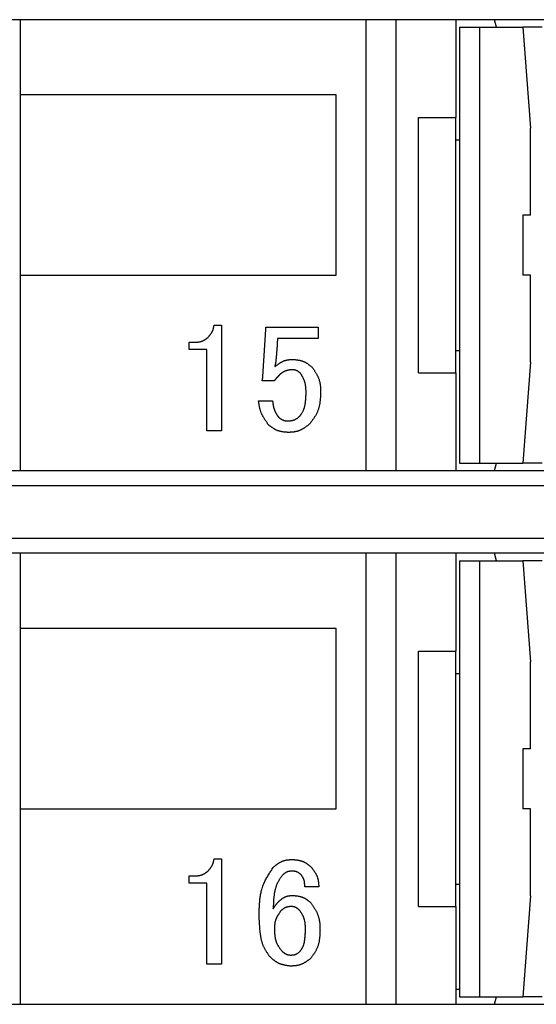
# Model space of a CAD drawing. Extents: x -111 to 89, y -53 to 53.
# Drawn here: x -92 to -85, y -19 to -6 of the extents above; entities that cross this region are included whole.
import ezdxf

# ---------------------------------------------------------------- set-up
doc = ezdxf.new("R2010")
doc.units = 0
doc.layers.get('0').update_dxf_attribs({"linetype": 'CONTINUOUS'})

msp = doc.modelspace()

# ---------------------------------------------------------------- linework, layer by layer
at = {"color": 7, "linetype": 'CONTINUOUS'}
for p, q in [((-77.064, -5.812), (-105.264, -5.812)), ((-92.364, -6.812), (-92.364, -5.812)), ((-87.764, -11.812), (-87.764, -5.812)), ((-87.364, -11.812), (-87.364, -5.812)), ((-86.564, -7.112), (-86.564, -5.812)), ((-86.027, -5.912), (-86.055, -5.812)), ((-86.52, -5.912), (-86.52, -11.712)), ((-86.52, -5.912), (-86.256, -5.912)), ((-86.256, -5.912), (-86.256, -11.712)), ((-86.256, -5.912), (-85.678, -5.912)), ((-85.42, -5.912), (-85.678, -5.912)), ((-85.678, -5.912), (-85.575, -7.257)), ((-92.364, -9.212), (-92.364, -6.812)), ((-88.164, -6.812), (-92.364, -6.812)), ((-88.164, -9.212), (-88.164, -6.812)), ((-87.064, -10.512), (-87.064, -7.112)), ((-87.064, -7.112), (-86.564, -7.112)), ((-86.568, -10.512), (-86.568, -7.112)), ((-85.575, -8.412), (-85.575, -7.257)), ((-86.568, -7.412), (-86.52, -7.412)), ((-85.678, -8.412), (-85.678, -9.212)), ((-85.575, -8.412), (-85.678, -8.412)), ((-92.364, -11.812), (-92.364, -9.212)), ((-92.364, -9.212), (-88.164, -9.212)), ((-85.575, -9.212), (-85.678, -9.212)), ((-85.575, -10.367), (-85.575, -9.212)), ((-89.788, -9.877), (-89.691, -9.877)), ((-89.691, -9.877), (-89.691, -11.28)), ((-89.139, -10.558), (-89.099, -9.934)), ((-89.099, -9.934), (-89.099, -9.901)), ((-89.099, -9.901), (-88.402, -9.901)), ((-88.402, -9.901), (-88.402, -10.055)), ((-88.402, -10.055), (-88.945, -10.055)), ((-88.945, -10.055), (-88.945, -10.08)), ((-90.121, -10.2), (-90.121, -10.104)), ((-90.121, -10.104), (-90.048, -10.104)), ((-89.883, -10.2), (-90.121, -10.2)), ((-89.883, -11.28), (-89.883, -10.2)), ((-86.568, -10.212), (-86.52, -10.212)), ((-85.575, -10.367), (-85.678, -11.712)), ((-87.064, -10.512), (-86.564, -10.512)), ((-86.564, -11.812), (-86.564, -10.512)), ((-88.985, -10.615), (-89.148, -10.615)), ((-89.196, -10.882), (-89.01, -10.882)), ((-89.691, -11.28), (-89.883, -11.28)), ((-86.52, -11.712), (-86.256, -11.712)), ((-86.256, -11.712), (-85.678, -11.712)), ((-86.055, -11.812), (-86.027, -11.712)), ((-85.42, -11.712), (-85.678, -11.712)), ((-105.264, -11.812), (-77.064, -11.812)), ((-77.264, -12.012), (-105.064, -12.012)), ((-105.064, -12.712), (-77.264, -12.712)), ((-77.064, -12.912), (-105.264, -12.912)), ((-92.364, -13.912), (-92.364, -12.912)), ((-87.764, -18.912), (-87.764, -12.912)), ((-87.364, -18.912), (-87.364, -12.912)), ((-86.564, -14.212), (-86.564, -12.912)), ((-86.027, -13.012), (-86.055, -12.912)), ((-86.52, -13.012), (-86.52, -18.812)), ((-86.52, -13.012), (-86.256, -13.012)), ((-86.256, -13.012), (-86.256, -18.812)), ((-86.256, -13.012), (-85.678, -13.012)), ((-85.42, -13.012), (-85.678, -13.012)), ((-85.678, -13.012), (-85.575, -14.357)), ((-92.364, -16.312), (-92.364, -13.912)), ((-88.164, -13.912), (-92.364, -13.912)), ((-88.164, -16.312), (-88.164, -13.912)), ((-87.064, -17.612), (-87.064, -14.212)), ((-87.064, -14.212), (-86.564, -14.212)), ((-86.568, -17.612), (-86.568, -14.212)), ((-85.575, -15.512), (-85.575, -14.357)), ((-86.568, -14.512), (-86.52, -14.512)), ((-85.678, -15.512), (-85.678, -16.312)), ((-85.575, -15.512), (-85.678, -15.512)), ((-92.364, -18.912), (-92.364, -16.312)), ((-92.364, -16.312), (-88.164, -16.312)), ((-85.575, -16.312), (-85.678, -16.312)), ((-85.575, -17.467), (-85.575, -16.312)), ((-89.788, -16.977), (-89.691, -16.977)), ((-89.691, -16.977), (-89.691, -18.38)), ((-90.121, -17.3), (-90.121, -17.204)), ((-90.121, -17.204), (-90.048, -17.204)), ((-89.883, -17.3), (-90.121, -17.3)), ((-89.883, -18.38), (-89.883, -17.3)), ((-88.394, -17.35), (-88.58, -17.35)), ((-86.568, -17.312), (-86.52, -17.312)), ((-85.575, -17.467), (-85.678, -18.812)), ((-87.064, -17.612), (-86.564, -17.612)), ((-86.564, -18.912), (-86.564, -17.612)), ((-89.691, -18.38), (-89.883, -18.38)), ((-86.564, -18.712), (-86.52, -18.712)), ((-86.52, -18.812), (-86.256, -18.812)), ((-86.256, -18.812), (-85.678, -18.812)), ((-86.055, -18.912), (-86.027, -18.812)), ((-85.42, -18.812), (-85.678, -18.812)), ((-105.264, -18.912), (-77.064, -18.912))]:
    msp.add_line(p, q, dxfattribs=at)
for points in [[(-89.869, -10.039), (-89.867, -10.036), (-89.864, -10.033), (-89.862, -10.03), (-89.859, -10.028), (-89.857, -10.025), (-89.854, -10.022), (-89.852, -10.019), (-89.849, -10.016), (-89.847, -10.013), (-89.844, -10.01), (-89.842, -10.007), (-89.84, -10.004), (-89.837, -10.001), (-89.835, -9.998), (-89.833, -9.995), (-89.83, -9.991), (-89.828, -9.988), (-89.826, -9.985), (-89.824, -9.982), (-89.822, -9.979), (-89.82, -9.975), (-89.818, -9.972), (-89.816, -9.969), (-89.814, -9.965), (-89.812, -9.962), (-89.811, -9.958), (-89.809, -9.955), (-89.807, -9.951), (-89.806, -9.948), (-89.805, -9.944), (-89.803, -9.941), (-89.802, -9.937), (-89.801, -9.933), (-89.8, -9.93), (-89.799, -9.926), (-89.798, -9.922), (-89.797, -9.918), (-89.796, -9.915), (-89.795, -9.911), (-89.794, -9.907), (-89.793, -9.903), (-89.793, -9.9), (-89.792, -9.896), (-89.791, -9.892), (-89.79, -9.888), (-89.79, -9.885), (-89.789, -9.881), (-89.788, -9.877)], [(-90.048, -10.104), (-90.044, -10.104), (-90.039, -10.103), (-90.035, -10.103), (-90.031, -10.103), (-90.027, -10.103), (-90.023, -10.102), (-90.019, -10.102), (-90.015, -10.102), (-90.011, -10.101), (-90.007, -10.101), (-90.003, -10.101), (-89.999, -10.1), (-89.995, -10.1), (-89.991, -10.099), (-89.987, -10.098), (-89.983, -10.098), (-89.979, -10.097), (-89.975, -10.096), (-89.971, -10.095), (-89.967, -10.094), (-89.963, -10.093), (-89.959, -10.092), (-89.955, -10.091), (-89.952, -10.09), (-89.948, -10.088), (-89.944, -10.087), (-89.94, -10.086), (-89.937, -10.084), (-89.933, -10.082), (-89.929, -10.08), (-89.926, -10.078), (-89.922, -10.077), (-89.919, -10.074), (-89.915, -10.072), (-89.912, -10.07), (-89.908, -10.068), (-89.905, -10.066), (-89.902, -10.063), (-89.898, -10.061), (-89.895, -10.059), (-89.892, -10.056), (-89.888, -10.054), (-89.885, -10.052), (-89.882, -10.049), (-89.879, -10.047), (-89.876, -10.044), (-89.872, -10.042), (-89.869, -10.039)], [(-88.945, -10.08), (-88.945, -10.086), (-88.946, -10.092), (-88.946, -10.098), (-88.946, -10.105), (-88.947, -10.111), (-88.947, -10.117), (-88.948, -10.123), (-88.948, -10.13), (-88.948, -10.136), (-88.949, -10.142), (-88.949, -10.148), (-88.95, -10.155), (-88.95, -10.161), (-88.95, -10.167), (-88.951, -10.174), (-88.951, -10.18), (-88.952, -10.186), (-88.952, -10.192), (-88.953, -10.199), (-88.953, -10.205), (-88.954, -10.211), (-88.954, -10.217), (-88.954, -10.224), (-88.955, -10.23), (-88.955, -10.236), (-88.956, -10.242), (-88.956, -10.249), (-88.957, -10.255), (-88.958, -10.261), (-88.958, -10.267), (-88.959, -10.274), (-88.959, -10.28), (-88.96, -10.286), (-88.96, -10.292), (-88.961, -10.299), (-88.962, -10.305), (-88.962, -10.311), (-88.963, -10.317), (-88.963, -10.323), (-88.964, -10.33), (-88.965, -10.336), (-88.965, -10.342), (-88.966, -10.348), (-88.967, -10.355), (-88.967, -10.361), (-88.968, -10.367), (-88.969, -10.373), (-88.969, -10.38)], [(-88.977, -10.428), (-88.973, -10.425), (-88.969, -10.422), (-88.965, -10.418), (-88.961, -10.415), (-88.957, -10.412), (-88.953, -10.409), (-88.949, -10.405), (-88.944, -10.402), (-88.94, -10.399), (-88.936, -10.396), (-88.932, -10.393), (-88.927, -10.39), (-88.923, -10.387), (-88.919, -10.384), (-88.914, -10.381), (-88.91, -10.378), (-88.905, -10.375), (-88.901, -10.372), (-88.896, -10.37), (-88.892, -10.367), (-88.887, -10.365), (-88.883, -10.362), (-88.878, -10.36), (-88.873, -10.358), (-88.868, -10.355), (-88.863, -10.353), (-88.858, -10.352), (-88.854, -10.35), (-88.849, -10.348), (-88.844, -10.347), (-88.838, -10.345), (-88.833, -10.344), (-88.828, -10.343), (-88.823, -10.341), (-88.818, -10.34), (-88.813, -10.339), (-88.808, -10.338), (-88.802, -10.338), (-88.797, -10.337), (-88.792, -10.336), (-88.787, -10.335), (-88.782, -10.335), (-88.776, -10.334), (-88.771, -10.333), (-88.766, -10.333), (-88.761, -10.332), (-88.755, -10.332), (-88.75, -10.331)], [(-88.75, -10.331), (-88.744, -10.332), (-88.738, -10.332), (-88.732, -10.333), (-88.726, -10.333), (-88.72, -10.334), (-88.714, -10.334), (-88.708, -10.335), (-88.701, -10.336), (-88.695, -10.336), (-88.689, -10.337), (-88.683, -10.338), (-88.677, -10.339), (-88.671, -10.34), (-88.665, -10.341), (-88.659, -10.342), (-88.653, -10.343), (-88.647, -10.344), (-88.641, -10.346), (-88.635, -10.347), (-88.629, -10.349), (-88.623, -10.351), (-88.617, -10.352), (-88.611, -10.354), (-88.605, -10.356), (-88.6, -10.358), (-88.594, -10.361), (-88.588, -10.363), (-88.583, -10.366), (-88.577, -10.369), (-88.572, -10.371), (-88.567, -10.375), (-88.561, -10.378), (-88.556, -10.381), (-88.551, -10.384), (-88.546, -10.388), (-88.541, -10.391), (-88.536, -10.395), (-88.531, -10.398), (-88.526, -10.402), (-88.521, -10.406), (-88.516, -10.409), (-88.511, -10.413), (-88.506, -10.417), (-88.502, -10.421), (-88.497, -10.425), (-88.492, -10.429), (-88.487, -10.432), (-88.483, -10.436)], [(-88.969, -10.38), (-88.969, -10.381), (-88.97, -10.382), (-88.97, -10.383), (-88.97, -10.384), (-88.971, -10.385), (-88.971, -10.386), (-88.971, -10.387), (-88.971, -10.388), (-88.972, -10.389), (-88.972, -10.39), (-88.972, -10.391), (-88.972, -10.392), (-88.973, -10.393), (-88.973, -10.394), (-88.973, -10.395), (-88.973, -10.396), (-88.974, -10.397), (-88.974, -10.398), (-88.974, -10.399), (-88.974, -10.4), (-88.975, -10.401), (-88.975, -10.402), (-88.975, -10.403), (-88.975, -10.404), (-88.975, -10.405), (-88.975, -10.406), (-88.976, -10.407), (-88.976, -10.408), (-88.976, -10.409), (-88.976, -10.41), (-88.976, -10.411), (-88.976, -10.412), (-88.976, -10.413), (-88.976, -10.414), (-88.977, -10.415), (-88.977, -10.416), (-88.977, -10.417), (-88.977, -10.418), (-88.977, -10.419), (-88.977, -10.42), (-88.977, -10.421), (-88.977, -10.422), (-88.977, -10.423), (-88.977, -10.424), (-88.977, -10.425), (-88.977, -10.426), (-88.977, -10.427), (-88.977, -10.428)], [(-88.75, -10.469), (-88.754, -10.469), (-88.758, -10.47), (-88.762, -10.47), (-88.766, -10.471), (-88.77, -10.471), (-88.774, -10.472), (-88.778, -10.472), (-88.782, -10.473), (-88.786, -10.473), (-88.789, -10.474), (-88.793, -10.475), (-88.797, -10.475), (-88.801, -10.476), (-88.805, -10.477), (-88.809, -10.478), (-88.813, -10.479), (-88.817, -10.48), (-88.82, -10.481), (-88.824, -10.482), (-88.828, -10.483), (-88.832, -10.484), (-88.836, -10.485), (-88.839, -10.487), (-88.843, -10.488), (-88.847, -10.49), (-88.85, -10.491), (-88.854, -10.493), (-88.857, -10.495), (-88.861, -10.497), (-88.864, -10.498), (-88.868, -10.501), (-88.871, -10.503), (-88.874, -10.505), (-88.878, -10.507), (-88.881, -10.509), (-88.884, -10.512), (-88.887, -10.514), (-88.89, -10.516), (-88.893, -10.519), (-88.896, -10.521), (-88.9, -10.524), (-88.903, -10.526), (-88.906, -10.529), (-88.909, -10.531), (-88.912, -10.534), (-88.915, -10.537), (-88.918, -10.539), (-88.921, -10.542)], [(-88.637, -10.517), (-88.639, -10.516), (-88.641, -10.514), (-88.643, -10.512), (-88.645, -10.511), (-88.647, -10.509), (-88.649, -10.507), (-88.651, -10.506), (-88.653, -10.504), (-88.655, -10.502), (-88.657, -10.501), (-88.659, -10.499), (-88.661, -10.498), (-88.664, -10.496), (-88.666, -10.495), (-88.668, -10.493), (-88.67, -10.492), (-88.672, -10.49), (-88.675, -10.489), (-88.677, -10.487), (-88.679, -10.486), (-88.681, -10.485), (-88.684, -10.484), (-88.686, -10.482), (-88.689, -10.481), (-88.691, -10.48), (-88.693, -10.479), (-88.696, -10.478), (-88.698, -10.477), (-88.701, -10.477), (-88.703, -10.476), (-88.706, -10.475), (-88.708, -10.474), (-88.711, -10.474), (-88.714, -10.473), (-88.716, -10.473), (-88.719, -10.472), (-88.721, -10.472), (-88.724, -10.472), (-88.727, -10.471), (-88.729, -10.471), (-88.732, -10.471), (-88.735, -10.47), (-88.737, -10.47), (-88.74, -10.47), (-88.742, -10.47), (-88.745, -10.469), (-88.748, -10.469), (-88.75, -10.469)], [(-88.483, -10.436), (-88.478, -10.443), (-88.474, -10.449), (-88.47, -10.455), (-88.466, -10.461), (-88.462, -10.467), (-88.457, -10.473), (-88.453, -10.48), (-88.449, -10.486), (-88.445, -10.492), (-88.441, -10.499), (-88.437, -10.505), (-88.433, -10.511), (-88.429, -10.518), (-88.426, -10.524), (-88.422, -10.531), (-88.418, -10.537), (-88.415, -10.544), (-88.411, -10.551), (-88.408, -10.557), (-88.405, -10.564), (-88.402, -10.571), (-88.399, -10.578), (-88.396, -10.585), (-88.394, -10.592), (-88.391, -10.599), (-88.389, -10.606), (-88.387, -10.613), (-88.385, -10.62), (-88.383, -10.628), (-88.381, -10.635), (-88.38, -10.642), (-88.378, -10.65), (-88.377, -10.657), (-88.376, -10.664), (-88.375, -10.672), (-88.374, -10.679), (-88.373, -10.687), (-88.373, -10.694), (-88.372, -10.702), (-88.372, -10.709), (-88.371, -10.717), (-88.371, -10.724), (-88.371, -10.731), (-88.37, -10.739), (-88.37, -10.746), (-88.37, -10.754), (-88.369, -10.761), (-88.369, -10.769)], [(-89.148, -10.615), (-89.147, -10.614), (-89.147, -10.612), (-89.147, -10.611), (-89.147, -10.61), (-89.146, -10.609), (-89.146, -10.608), (-89.146, -10.607), (-89.145, -10.605), (-89.145, -10.604), (-89.145, -10.603), (-89.145, -10.602), (-89.144, -10.601), (-89.144, -10.6), (-89.144, -10.598), (-89.144, -10.597), (-89.144, -10.596), (-89.143, -10.595), (-89.143, -10.594), (-89.143, -10.593), (-89.143, -10.591), (-89.142, -10.59), (-89.142, -10.589), (-89.142, -10.588), (-89.142, -10.587), (-89.142, -10.585), (-89.142, -10.584), (-89.141, -10.583), (-89.141, -10.582), (-89.141, -10.581), (-89.141, -10.58), (-89.141, -10.578), (-89.141, -10.577), (-89.141, -10.576), (-89.141, -10.575), (-89.14, -10.574), (-89.14, -10.572), (-89.14, -10.571), (-89.14, -10.57), (-89.14, -10.569), (-89.14, -10.568), (-89.14, -10.566), (-89.14, -10.565), (-89.14, -10.564), (-89.14, -10.563), (-89.14, -10.562), (-89.14, -10.56), (-89.14, -10.559), (-89.139, -10.558)], [(-88.921, -10.542), (-88.922, -10.543), (-88.923, -10.545), (-88.925, -10.546), (-88.926, -10.548), (-88.928, -10.549), (-88.929, -10.55), (-88.931, -10.552), (-88.932, -10.553), (-88.933, -10.555), (-88.935, -10.556), (-88.936, -10.558), (-88.938, -10.559), (-88.939, -10.561), (-88.941, -10.562), (-88.942, -10.564), (-88.943, -10.565), (-88.945, -10.567), (-88.946, -10.568), (-88.948, -10.569), (-88.949, -10.571), (-88.95, -10.572), (-88.952, -10.574), (-88.953, -10.575), (-88.954, -10.577), (-88.956, -10.579), (-88.957, -10.58), (-88.958, -10.582), (-88.96, -10.583), (-88.961, -10.585), (-88.962, -10.586), (-88.964, -10.588), (-88.965, -10.589), (-88.966, -10.591), (-88.968, -10.592), (-88.969, -10.594), (-88.97, -10.596), (-88.972, -10.597), (-88.973, -10.599), (-88.974, -10.6), (-88.975, -10.602), (-88.977, -10.604), (-88.978, -10.605), (-88.979, -10.607), (-88.98, -10.608), (-88.982, -10.61), (-88.983, -10.612), (-88.984, -10.613), (-88.985, -10.615)], [(-88.564, -10.793), (-88.564, -10.787), (-88.564, -10.781), (-88.564, -10.775), (-88.564, -10.769), (-88.564, -10.763), (-88.564, -10.757), (-88.564, -10.751), (-88.564, -10.745), (-88.564, -10.739), (-88.565, -10.733), (-88.565, -10.727), (-88.565, -10.721), (-88.566, -10.714), (-88.566, -10.708), (-88.567, -10.702), (-88.567, -10.696), (-88.568, -10.69), (-88.569, -10.684), (-88.569, -10.678), (-88.57, -10.672), (-88.571, -10.666), (-88.573, -10.66), (-88.574, -10.654), (-88.575, -10.648), (-88.577, -10.643), (-88.578, -10.637), (-88.58, -10.631), (-88.582, -10.625), (-88.584, -10.62), (-88.586, -10.614), (-88.588, -10.608), (-88.591, -10.603), (-88.593, -10.597), (-88.596, -10.592), (-88.598, -10.586), (-88.601, -10.581), (-88.604, -10.575), (-88.607, -10.57), (-88.609, -10.565), (-88.612, -10.559), (-88.615, -10.554), (-88.618, -10.549), (-88.621, -10.543), (-88.624, -10.538), (-88.627, -10.533), (-88.631, -10.528), (-88.634, -10.523), (-88.637, -10.517)], [(-88.653, -11.093), (-88.65, -11.089), (-88.647, -11.085), (-88.644, -11.081), (-88.641, -11.077), (-88.638, -11.073), (-88.635, -11.069), (-88.632, -11.065), (-88.629, -11.061), (-88.626, -11.057), (-88.623, -11.053), (-88.62, -11.049), (-88.618, -11.045), (-88.615, -11.04), (-88.612, -11.036), (-88.61, -11.032), (-88.607, -11.027), (-88.605, -11.023), (-88.603, -11.019), (-88.601, -11.014), (-88.598, -11.009), (-88.596, -11.005), (-88.595, -11), (-88.593, -10.996), (-88.591, -10.991), (-88.589, -10.986), (-88.588, -10.981), (-88.586, -10.977), (-88.585, -10.972), (-88.584, -10.967), (-88.582, -10.962), (-88.581, -10.957), (-88.58, -10.952), (-88.579, -10.947), (-88.578, -10.943), (-88.577, -10.938), (-88.576, -10.933), (-88.575, -10.928), (-88.574, -10.923), (-88.574, -10.918), (-88.573, -10.913), (-88.572, -10.908), (-88.572, -10.903), (-88.571, -10.898), (-88.57, -10.893), (-88.57, -10.888), (-88.569, -10.883), (-88.569, -10.878), (-88.568, -10.873), (-88.568, -10.868), (-88.568, -10.863), (-88.567, -10.858), (-88.567, -10.853), (-88.566, -10.848), (-88.566, -10.843), (-88.566, -10.838), (-88.566, -10.833), (-88.565, -10.828), (-88.565, -10.823), (-88.565, -10.818), (-88.565, -10.813), (-88.564, -10.808), (-88.564, -10.803), (-88.564, -10.798), (-88.564, -10.793)], [(-88.369, -10.769), (-88.37, -10.778), (-88.37, -10.788), (-88.371, -10.797), (-88.371, -10.807), (-88.372, -10.816), (-88.372, -10.826), (-88.373, -10.835), (-88.373, -10.845), (-88.374, -10.854), (-88.375, -10.864), (-88.376, -10.873), (-88.377, -10.883), (-88.378, -10.892), (-88.379, -10.902), (-88.381, -10.911), (-88.382, -10.921), (-88.384, -10.93), (-88.385, -10.939), (-88.387, -10.949), (-88.389, -10.958), (-88.392, -10.967), (-88.394, -10.977), (-88.397, -10.986), (-88.399, -10.995), (-88.402, -11.004), (-88.406, -11.013), (-88.409, -11.022), (-88.413, -11.03), (-88.417, -11.039), (-88.421, -11.048), (-88.425, -11.056), (-88.429, -11.065), (-88.434, -11.073), (-88.439, -11.081), (-88.444, -11.089), (-88.449, -11.097), (-88.454, -11.105), (-88.459, -11.113), (-88.465, -11.121), (-88.47, -11.129), (-88.476, -11.137), (-88.481, -11.145), (-88.487, -11.152), (-88.492, -11.16), (-88.498, -11.168), (-88.504, -11.175), (-88.509, -11.183), (-88.515, -11.19)], [(-89.066, -11.199), (-89.071, -11.193), (-89.075, -11.187), (-89.079, -11.181), (-89.083, -11.175), (-89.087, -11.169), (-89.091, -11.163), (-89.096, -11.157), (-89.1, -11.151), (-89.104, -11.145), (-89.108, -11.139), (-89.112, -11.133), (-89.116, -11.127), (-89.119, -11.121), (-89.123, -11.115), (-89.127, -11.109), (-89.131, -11.102), (-89.134, -11.096), (-89.138, -11.09), (-89.141, -11.083), (-89.145, -11.077), (-89.148, -11.07), (-89.151, -11.064), (-89.154, -11.057), (-89.157, -11.051), (-89.16, -11.044), (-89.162, -11.037), (-89.165, -11.031), (-89.167, -11.024), (-89.17, -11.017), (-89.172, -11.01), (-89.174, -11.003), (-89.176, -10.996), (-89.177, -10.989), (-89.179, -10.982), (-89.181, -10.975), (-89.182, -10.968), (-89.184, -10.961), (-89.185, -10.954), (-89.186, -10.947), (-89.188, -10.939), (-89.189, -10.932), (-89.19, -10.925), (-89.191, -10.918), (-89.192, -10.911), (-89.193, -10.904), (-89.194, -10.897), (-89.195, -10.89), (-89.196, -10.882)], [(-89.01, -10.882), (-89.009, -10.887), (-89.009, -10.892), (-89.008, -10.897), (-89.007, -10.902), (-89.007, -10.907), (-89.006, -10.912), (-89.005, -10.917), (-89.005, -10.922), (-89.004, -10.926), (-89.003, -10.931), (-89.002, -10.936), (-89.002, -10.941), (-89.001, -10.946), (-89, -10.951), (-88.999, -10.956), (-88.998, -10.96), (-88.997, -10.965), (-88.996, -10.97), (-88.994, -10.975), (-88.993, -10.98), (-88.992, -10.984), (-88.99, -10.989), (-88.989, -10.994), (-88.987, -10.999), (-88.985, -11.003), (-88.984, -11.008), (-88.982, -11.012), (-88.98, -11.017), (-88.978, -11.021), (-88.976, -11.026), (-88.974, -11.03), (-88.971, -11.035), (-88.969, -11.039), (-88.966, -11.043), (-88.964, -11.048), (-88.961, -11.052), (-88.959, -11.056), (-88.956, -11.06), (-88.954, -11.065), (-88.951, -11.069), (-88.948, -11.073), (-88.945, -11.077), (-88.943, -11.081), (-88.94, -11.085), (-88.937, -11.089), (-88.934, -11.093), (-88.931, -11.097), (-88.929, -11.101)], [(-88.929, -11.101), (-88.926, -11.103), (-88.924, -11.105), (-88.922, -11.106), (-88.92, -11.108), (-88.918, -11.11), (-88.915, -11.112), (-88.913, -11.113), (-88.911, -11.115), (-88.909, -11.117), (-88.906, -11.118), (-88.904, -11.12), (-88.902, -11.121), (-88.9, -11.123), (-88.897, -11.125), (-88.895, -11.126), (-88.892, -11.128), (-88.89, -11.129), (-88.888, -11.13), (-88.885, -11.132), (-88.883, -11.133), (-88.88, -11.134), (-88.878, -11.136), (-88.875, -11.137), (-88.873, -11.138), (-88.87, -11.139), (-88.867, -11.14), (-88.865, -11.141), (-88.862, -11.142), (-88.86, -11.143), (-88.857, -11.143), (-88.854, -11.144), (-88.851, -11.145), (-88.849, -11.145), (-88.846, -11.146), (-88.843, -11.146), (-88.84, -11.147), (-88.838, -11.147), (-88.835, -11.147), (-88.832, -11.148), (-88.829, -11.148), (-88.827, -11.148), (-88.824, -11.149), (-88.821, -11.149), (-88.818, -11.149), (-88.815, -11.149), (-88.813, -11.15), (-88.81, -11.15), (-88.807, -11.15)], [(-88.807, -11.15), (-88.804, -11.15), (-88.8, -11.149), (-88.797, -11.149), (-88.793, -11.149), (-88.79, -11.149), (-88.786, -11.148), (-88.783, -11.148), (-88.779, -11.148), (-88.776, -11.148), (-88.772, -11.147), (-88.769, -11.147), (-88.765, -11.146), (-88.762, -11.146), (-88.758, -11.145), (-88.755, -11.145), (-88.751, -11.144), (-88.748, -11.144), (-88.744, -11.143), (-88.741, -11.142), (-88.737, -11.141), (-88.734, -11.14), (-88.731, -11.139), (-88.727, -11.138), (-88.724, -11.137), (-88.721, -11.136), (-88.717, -11.135), (-88.714, -11.134), (-88.711, -11.132), (-88.708, -11.131), (-88.705, -11.129), (-88.702, -11.127), (-88.699, -11.126), (-88.696, -11.124), (-88.693, -11.122), (-88.69, -11.12), (-88.687, -11.118), (-88.684, -11.116), (-88.681, -11.114), (-88.678, -11.112), (-88.675, -11.11), (-88.672, -11.108), (-88.67, -11.106), (-88.667, -11.104), (-88.664, -11.102), (-88.661, -11.1), (-88.658, -11.098), (-88.656, -11.095), (-88.653, -11.093)], [(-88.799, -11.304), (-88.805, -11.303), (-88.811, -11.303), (-88.817, -11.302), (-88.823, -11.302), (-88.829, -11.301), (-88.836, -11.301), (-88.842, -11.3), (-88.848, -11.299), (-88.854, -11.299), (-88.86, -11.298), (-88.866, -11.297), (-88.872, -11.296), (-88.878, -11.295), (-88.884, -11.294), (-88.89, -11.293), (-88.896, -11.292), (-88.902, -11.291), (-88.908, -11.289), (-88.914, -11.288), (-88.92, -11.286), (-88.926, -11.284), (-88.932, -11.283), (-88.938, -11.281), (-88.944, -11.279), (-88.949, -11.277), (-88.955, -11.274), (-88.961, -11.272), (-88.966, -11.269), (-88.972, -11.266), (-88.977, -11.263), (-88.983, -11.26), (-88.988, -11.257), (-88.993, -11.254), (-88.998, -11.251), (-89.003, -11.247), (-89.008, -11.244), (-89.014, -11.24), (-89.018, -11.237), (-89.023, -11.233), (-89.028, -11.229), (-89.033, -11.226), (-89.038, -11.222), (-89.043, -11.218), (-89.048, -11.214), (-89.052, -11.21), (-89.057, -11.206), (-89.062, -11.202), (-89.066, -11.199)], [(-88.515, -11.19), (-88.52, -11.194), (-88.525, -11.199), (-88.53, -11.203), (-88.536, -11.207), (-88.541, -11.211), (-88.546, -11.215), (-88.551, -11.218), (-88.556, -11.222), (-88.562, -11.226), (-88.567, -11.23), (-88.572, -11.234), (-88.578, -11.238), (-88.583, -11.241), (-88.588, -11.245), (-88.594, -11.248), (-88.599, -11.252), (-88.605, -11.255), (-88.611, -11.259), (-88.616, -11.262), (-88.622, -11.265), (-88.628, -11.268), (-88.634, -11.271), (-88.64, -11.274), (-88.646, -11.276), (-88.652, -11.279), (-88.658, -11.281), (-88.664, -11.283), (-88.67, -11.285), (-88.676, -11.287), (-88.683, -11.289), (-88.689, -11.29), (-88.695, -11.292), (-88.702, -11.293), (-88.708, -11.294), (-88.715, -11.296), (-88.721, -11.297), (-88.728, -11.298), (-88.734, -11.298), (-88.74, -11.299), (-88.747, -11.3), (-88.753, -11.3), (-88.76, -11.301), (-88.766, -11.302), (-88.773, -11.302), (-88.779, -11.303), (-88.786, -11.303), (-88.792, -11.304), (-88.799, -11.304)], [(-89.869, -17.139), (-89.867, -17.136), (-89.864, -17.133), (-89.862, -17.13), (-89.859, -17.128), (-89.857, -17.125), (-89.854, -17.122), (-89.852, -17.119), (-89.849, -17.116), (-89.847, -17.113), (-89.844, -17.11), (-89.842, -17.107), (-89.84, -17.104), (-89.837, -17.101), (-89.835, -17.098), (-89.833, -17.095), (-89.83, -17.091), (-89.828, -17.088), (-89.826, -17.085), (-89.824, -17.082), (-89.822, -17.079), (-89.82, -17.075), (-89.818, -17.072), (-89.816, -17.069), (-89.814, -17.065), (-89.812, -17.062), (-89.811, -17.058), (-89.809, -17.055), (-89.807, -17.051), (-89.806, -17.048), (-89.805, -17.044), (-89.803, -17.041), (-89.802, -17.037), (-89.801, -17.033), (-89.8, -17.03), (-89.799, -17.026), (-89.798, -17.022), (-89.797, -17.018), (-89.796, -17.015), (-89.795, -17.011), (-89.794, -17.007), (-89.793, -17.003), (-89.793, -17), (-89.792, -16.996), (-89.791, -16.992), (-89.79, -16.988), (-89.79, -16.985), (-89.789, -16.981), (-89.788, -16.977)], [(-88.994, -17.082), (-88.989, -17.079), (-88.985, -17.075), (-88.98, -17.072), (-88.976, -17.069), (-88.972, -17.065), (-88.967, -17.062), (-88.963, -17.058), (-88.958, -17.055), (-88.954, -17.052), (-88.949, -17.048), (-88.945, -17.045), (-88.94, -17.042), (-88.935, -17.039), (-88.931, -17.036), (-88.926, -17.033), (-88.921, -17.03), (-88.916, -17.027), (-88.912, -17.024), (-88.907, -17.021), (-88.902, -17.019), (-88.897, -17.016), (-88.892, -17.013), (-88.887, -17.011), (-88.882, -17.009), (-88.876, -17.007), (-88.871, -17.005), (-88.866, -17.003), (-88.861, -17.001), (-88.855, -17), (-88.85, -16.998), (-88.845, -16.997), (-88.839, -16.995), (-88.834, -16.994), (-88.828, -16.993), (-88.823, -16.992), (-88.817, -16.991), (-88.811, -16.991), (-88.806, -16.99), (-88.8, -16.989), (-88.795, -16.989), (-88.789, -16.988), (-88.784, -16.988), (-88.778, -16.987), (-88.773, -16.987), (-88.767, -16.986), (-88.761, -16.986), (-88.756, -16.985), (-88.75, -16.985)], [(-88.75, -16.985), (-88.745, -16.986), (-88.739, -16.986), (-88.733, -16.986), (-88.727, -16.987), (-88.722, -16.987), (-88.716, -16.988), (-88.71, -16.989), (-88.704, -16.989), (-88.699, -16.99), (-88.693, -16.99), (-88.687, -16.991), (-88.682, -16.992), (-88.676, -16.993), (-88.67, -16.994), (-88.665, -16.995), (-88.659, -16.996), (-88.653, -16.997), (-88.648, -16.998), (-88.642, -17), (-88.636, -17.001), (-88.631, -17.003), (-88.625, -17.004), (-88.62, -17.006), (-88.614, -17.008), (-88.609, -17.01), (-88.604, -17.012), (-88.598, -17.014), (-88.593, -17.017), (-88.588, -17.019), (-88.583, -17.022), (-88.578, -17.025), (-88.573, -17.028), (-88.568, -17.031), (-88.563, -17.034), (-88.558, -17.037), (-88.554, -17.04), (-88.549, -17.043), (-88.544, -17.047), (-88.539, -17.05), (-88.535, -17.054), (-88.53, -17.057), (-88.526, -17.061), (-88.521, -17.064), (-88.517, -17.068), (-88.512, -17.071), (-88.508, -17.075), (-88.503, -17.079), (-88.499, -17.082)], [(-90.048, -17.204), (-90.044, -17.204), (-90.039, -17.203), (-90.035, -17.203), (-90.031, -17.203), (-90.027, -17.203), (-90.023, -17.202), (-90.019, -17.202), (-90.015, -17.202), (-90.011, -17.201), (-90.007, -17.201), (-90.003, -17.201), (-89.999, -17.2), (-89.995, -17.2), (-89.991, -17.199), (-89.987, -17.198), (-89.983, -17.198), (-89.979, -17.197), (-89.975, -17.196), (-89.971, -17.195), (-89.967, -17.194), (-89.963, -17.193), (-89.959, -17.192), (-89.955, -17.191), (-89.952, -17.19), (-89.948, -17.188), (-89.944, -17.187), (-89.94, -17.186), (-89.937, -17.184), (-89.933, -17.182), (-89.929, -17.18), (-89.926, -17.178), (-89.922, -17.177), (-89.919, -17.174), (-89.915, -17.172), (-89.912, -17.17), (-89.908, -17.168), (-89.905, -17.166), (-89.902, -17.163), (-89.898, -17.161), (-89.895, -17.159), (-89.892, -17.156), (-89.888, -17.154), (-89.885, -17.152), (-89.882, -17.149), (-89.879, -17.147), (-89.876, -17.144), (-89.872, -17.142), (-89.869, -17.139)], [(-89.188, -17.723), (-89.188, -17.709), (-89.188, -17.694), (-89.187, -17.68), (-89.187, -17.666), (-89.186, -17.652), (-89.186, -17.637), (-89.185, -17.623), (-89.185, -17.609), (-89.184, -17.595), (-89.183, -17.581), (-89.182, -17.566), (-89.181, -17.552), (-89.18, -17.538), (-89.179, -17.524), (-89.177, -17.509), (-89.175, -17.495), (-89.173, -17.481), (-89.171, -17.467), (-89.169, -17.453), (-89.166, -17.439), (-89.163, -17.425), (-89.16, -17.411), (-89.157, -17.397), (-89.153, -17.383), (-89.149, -17.369), (-89.145, -17.356), (-89.14, -17.342), (-89.135, -17.329), (-89.13, -17.316), (-89.124, -17.303), (-89.119, -17.29), (-89.112, -17.277), (-89.106, -17.264), (-89.099, -17.251), (-89.093, -17.239), (-89.086, -17.226), (-89.079, -17.214), (-89.071, -17.202), (-89.064, -17.19), (-89.056, -17.177), (-89.049, -17.165), (-89.041, -17.153), (-89.033, -17.141), (-89.025, -17.13), (-89.017, -17.118), (-89.009, -17.106), (-89.002, -17.094), (-88.994, -17.082)], [(-88.75, -17.139), (-88.753, -17.139), (-88.756, -17.14), (-88.759, -17.14), (-88.761, -17.14), (-88.764, -17.14), (-88.767, -17.141), (-88.77, -17.141), (-88.773, -17.141), (-88.775, -17.142), (-88.778, -17.142), (-88.781, -17.142), (-88.784, -17.143), (-88.786, -17.143), (-88.789, -17.144), (-88.792, -17.144), (-88.795, -17.145), (-88.797, -17.145), (-88.8, -17.146), (-88.803, -17.147), (-88.806, -17.147), (-88.808, -17.148), (-88.811, -17.149), (-88.814, -17.15), (-88.816, -17.151), (-88.819, -17.152), (-88.821, -17.153), (-88.824, -17.154), (-88.827, -17.155), (-88.829, -17.156), (-88.831, -17.158), (-88.834, -17.159), (-88.836, -17.161), (-88.839, -17.162), (-88.841, -17.164), (-88.843, -17.165), (-88.846, -17.167), (-88.848, -17.168), (-88.85, -17.17), (-88.852, -17.172), (-88.855, -17.174), (-88.857, -17.175), (-88.859, -17.177), (-88.861, -17.179), (-88.863, -17.181), (-88.865, -17.182), (-88.868, -17.184), (-88.87, -17.186), (-88.872, -17.188)], [(-88.629, -17.188), (-88.631, -17.186), (-88.633, -17.184), (-88.635, -17.183), (-88.637, -17.181), (-88.64, -17.179), (-88.642, -17.177), (-88.644, -17.176), (-88.646, -17.174), (-88.649, -17.172), (-88.651, -17.171), (-88.653, -17.169), (-88.655, -17.167), (-88.658, -17.166), (-88.66, -17.164), (-88.662, -17.163), (-88.665, -17.161), (-88.667, -17.16), (-88.67, -17.158), (-88.672, -17.157), (-88.674, -17.156), (-88.677, -17.154), (-88.679, -17.153), (-88.682, -17.152), (-88.685, -17.151), (-88.687, -17.15), (-88.69, -17.149), (-88.692, -17.148), (-88.695, -17.147), (-88.698, -17.146), (-88.7, -17.145), (-88.703, -17.145), (-88.706, -17.144), (-88.709, -17.144), (-88.711, -17.143), (-88.714, -17.143), (-88.717, -17.142), (-88.72, -17.142), (-88.722, -17.141), (-88.725, -17.141), (-88.728, -17.141), (-88.731, -17.141), (-88.734, -17.14), (-88.736, -17.14), (-88.739, -17.14), (-88.742, -17.14), (-88.745, -17.139), (-88.747, -17.139), (-88.75, -17.139)], [(-88.499, -17.082), (-88.495, -17.087), (-88.491, -17.092), (-88.488, -17.097), (-88.484, -17.102), (-88.48, -17.107), (-88.476, -17.111), (-88.473, -17.116), (-88.469, -17.121), (-88.466, -17.126), (-88.462, -17.131), (-88.458, -17.136), (-88.455, -17.141), (-88.451, -17.146), (-88.448, -17.152), (-88.445, -17.157), (-88.442, -17.162), (-88.438, -17.167), (-88.435, -17.173), (-88.432, -17.178), (-88.429, -17.183), (-88.427, -17.189), (-88.424, -17.194), (-88.421, -17.2), (-88.419, -17.206), (-88.417, -17.211), (-88.414, -17.217), (-88.412, -17.223), (-88.41, -17.229), (-88.409, -17.235), (-88.407, -17.24), (-88.406, -17.246), (-88.404, -17.252), (-88.403, -17.258), (-88.402, -17.264), (-88.401, -17.271), (-88.4, -17.277), (-88.399, -17.283), (-88.398, -17.289), (-88.398, -17.295), (-88.397, -17.301), (-88.397, -17.307), (-88.396, -17.313), (-88.396, -17.319), (-88.395, -17.325), (-88.395, -17.332), (-88.394, -17.338), (-88.394, -17.344), (-88.394, -17.35)], [(-88.872, -17.188), (-88.876, -17.194), (-88.881, -17.2), (-88.886, -17.206), (-88.89, -17.212), (-88.895, -17.218), (-88.899, -17.224), (-88.903, -17.23), (-88.908, -17.236), (-88.912, -17.243), (-88.916, -17.249), (-88.92, -17.255), (-88.924, -17.262), (-88.928, -17.268), (-88.932, -17.275), (-88.936, -17.281), (-88.94, -17.288), (-88.943, -17.294), (-88.946, -17.301), (-88.949, -17.308), (-88.952, -17.315), (-88.955, -17.322), (-88.958, -17.329), (-88.961, -17.336), (-88.963, -17.343), (-88.965, -17.35), (-88.968, -17.358), (-88.97, -17.365), (-88.972, -17.372), (-88.974, -17.38), (-88.975, -17.387), (-88.977, -17.394), (-88.979, -17.402), (-88.98, -17.409), (-88.982, -17.416), (-88.983, -17.424), (-88.984, -17.431), (-88.986, -17.439), (-88.987, -17.446), (-88.988, -17.454), (-88.989, -17.461), (-88.99, -17.469), (-88.991, -17.476), (-88.992, -17.484), (-88.992, -17.491), (-88.993, -17.499), (-88.994, -17.506), (-88.995, -17.514), (-88.995, -17.521), (-88.996, -17.529), (-88.996, -17.536), (-88.997, -17.544), (-88.997, -17.551), (-88.998, -17.559), (-88.998, -17.566), (-88.999, -17.574), (-88.999, -17.581), (-88.999, -17.589), (-89, -17.597), (-89, -17.604), (-89, -17.612), (-89.001, -17.619), (-89.001, -17.627), (-89.001, -17.634), (-89.002, -17.642)], [(-88.58, -17.35), (-88.58, -17.346), (-88.58, -17.343), (-88.58, -17.339), (-88.58, -17.336), (-88.58, -17.332), (-88.58, -17.328), (-88.581, -17.325), (-88.581, -17.321), (-88.581, -17.318), (-88.581, -17.314), (-88.581, -17.31), (-88.582, -17.307), (-88.582, -17.303), (-88.582, -17.3), (-88.583, -17.296), (-88.583, -17.292), (-88.583, -17.289), (-88.584, -17.285), (-88.585, -17.282), (-88.585, -17.278), (-88.586, -17.274), (-88.587, -17.271), (-88.588, -17.267), (-88.588, -17.264), (-88.589, -17.26), (-88.591, -17.257), (-88.592, -17.254), (-88.593, -17.25), (-88.594, -17.247), (-88.596, -17.244), (-88.597, -17.24), (-88.599, -17.237), (-88.6, -17.234), (-88.602, -17.231), (-88.604, -17.227), (-88.605, -17.224), (-88.607, -17.221), (-88.609, -17.218), (-88.611, -17.215), (-88.613, -17.212), (-88.615, -17.209), (-88.617, -17.206), (-88.619, -17.203), (-88.621, -17.2), (-88.623, -17.197), (-88.625, -17.194), (-88.627, -17.191), (-88.629, -17.188)], [(-89.002, -17.642), (-89, -17.639), (-88.999, -17.637), (-88.997, -17.635), (-88.996, -17.632), (-88.994, -17.63), (-88.993, -17.628), (-88.991, -17.625), (-88.99, -17.623), (-88.988, -17.621), (-88.987, -17.618), (-88.985, -17.616), (-88.984, -17.614), (-88.982, -17.611), (-88.981, -17.609), (-88.979, -17.607), (-88.977, -17.605), (-88.976, -17.602), (-88.974, -17.6), (-88.973, -17.598), (-88.971, -17.595), (-88.969, -17.593), (-88.968, -17.591), (-88.966, -17.589), (-88.964, -17.587), (-88.963, -17.584), (-88.961, -17.582), (-88.959, -17.58), (-88.958, -17.578), (-88.956, -17.576), (-88.954, -17.573), (-88.952, -17.571), (-88.95, -17.569), (-88.949, -17.567), (-88.947, -17.565), (-88.945, -17.563), (-88.943, -17.561), (-88.941, -17.559), (-88.939, -17.557), (-88.938, -17.555), (-88.936, -17.553), (-88.934, -17.551), (-88.932, -17.549), (-88.93, -17.547), (-88.928, -17.544), (-88.926, -17.542), (-88.924, -17.54), (-88.922, -17.538), (-88.921, -17.536)], [(-88.921, -17.536), (-88.917, -17.534), (-88.914, -17.531), (-88.911, -17.529), (-88.908, -17.526), (-88.904, -17.524), (-88.901, -17.521), (-88.898, -17.519), (-88.895, -17.516), (-88.891, -17.514), (-88.888, -17.511), (-88.885, -17.509), (-88.881, -17.506), (-88.878, -17.504), (-88.875, -17.502), (-88.871, -17.499), (-88.868, -17.497), (-88.864, -17.495), (-88.861, -17.493), (-88.857, -17.491), (-88.853, -17.489), (-88.85, -17.487), (-88.846, -17.485), (-88.842, -17.483), (-88.839, -17.482), (-88.835, -17.48), (-88.831, -17.478), (-88.827, -17.477), (-88.823, -17.476), (-88.819, -17.475), (-88.815, -17.473), (-88.811, -17.472), (-88.807, -17.471), (-88.803, -17.471), (-88.799, -17.47), (-88.795, -17.469), (-88.791, -17.468), (-88.787, -17.468), (-88.783, -17.467), (-88.779, -17.467), (-88.775, -17.466), (-88.771, -17.466), (-88.767, -17.465), (-88.763, -17.465), (-88.759, -17.465), (-88.754, -17.464), (-88.75, -17.464), (-88.746, -17.464), (-88.742, -17.463)], [(-88.742, -17.463), (-88.737, -17.464), (-88.731, -17.464), (-88.725, -17.465), (-88.72, -17.466), (-88.714, -17.466), (-88.709, -17.467), (-88.703, -17.467), (-88.698, -17.468), (-88.692, -17.469), (-88.687, -17.469), (-88.681, -17.47), (-88.676, -17.471), (-88.67, -17.472), (-88.664, -17.473), (-88.659, -17.474), (-88.653, -17.475), (-88.648, -17.476), (-88.643, -17.477), (-88.637, -17.479), (-88.632, -17.48), (-88.626, -17.482), (-88.621, -17.483), (-88.616, -17.485), (-88.61, -17.487), (-88.605, -17.489), (-88.6, -17.491), (-88.595, -17.494), (-88.59, -17.496), (-88.585, -17.499), (-88.58, -17.501), (-88.575, -17.504), (-88.57, -17.507), (-88.566, -17.51), (-88.561, -17.513), (-88.556, -17.516), (-88.552, -17.519), (-88.547, -17.522), (-88.542, -17.526), (-88.538, -17.529), (-88.534, -17.532), (-88.529, -17.536), (-88.525, -17.539), (-88.52, -17.543), (-88.516, -17.546), (-88.512, -17.55), (-88.507, -17.554), (-88.503, -17.557), (-88.499, -17.561)], [(-88.896, -17.666), (-88.899, -17.671), (-88.903, -17.675), (-88.906, -17.679), (-88.909, -17.684), (-88.912, -17.688), (-88.916, -17.693), (-88.919, -17.697), (-88.922, -17.702), (-88.925, -17.707), (-88.928, -17.711), (-88.931, -17.716), (-88.934, -17.72), (-88.937, -17.725), (-88.94, -17.73), (-88.943, -17.734), (-88.946, -17.739), (-88.948, -17.744), (-88.951, -17.749), (-88.954, -17.754), (-88.956, -17.759), (-88.959, -17.764), (-88.961, -17.769), (-88.963, -17.774), (-88.965, -17.779), (-88.967, -17.784), (-88.969, -17.789), (-88.971, -17.795), (-88.972, -17.8), (-88.974, -17.805), (-88.975, -17.811), (-88.976, -17.816), (-88.977, -17.821), (-88.978, -17.827), (-88.979, -17.832), (-88.98, -17.838), (-88.981, -17.843), (-88.981, -17.849), (-88.982, -17.854), (-88.982, -17.86), (-88.983, -17.865), (-88.983, -17.871), (-88.984, -17.876), (-88.984, -17.882), (-88.984, -17.887), (-88.985, -17.893), (-88.985, -17.898), (-88.985, -17.904), (-88.985, -17.909)], [(-88.758, -17.609), (-88.762, -17.61), (-88.765, -17.61), (-88.768, -17.61), (-88.771, -17.611), (-88.774, -17.611), (-88.777, -17.611), (-88.781, -17.612), (-88.784, -17.612), (-88.787, -17.613), (-88.79, -17.613), (-88.793, -17.613), (-88.796, -17.614), (-88.799, -17.615), (-88.803, -17.615), (-88.806, -17.616), (-88.809, -17.616), (-88.812, -17.617), (-88.815, -17.618), (-88.818, -17.619), (-88.821, -17.619), (-88.824, -17.62), (-88.827, -17.621), (-88.83, -17.622), (-88.833, -17.624), (-88.836, -17.625), (-88.839, -17.626), (-88.842, -17.627), (-88.845, -17.629), (-88.848, -17.63), (-88.851, -17.632), (-88.853, -17.633), (-88.856, -17.635), (-88.859, -17.637), (-88.861, -17.638), (-88.864, -17.64), (-88.867, -17.642), (-88.869, -17.644), (-88.872, -17.646), (-88.874, -17.648), (-88.877, -17.65), (-88.879, -17.652), (-88.882, -17.654), (-88.884, -17.656), (-88.887, -17.658), (-88.889, -17.66), (-88.891, -17.662), (-88.894, -17.664), (-88.896, -17.666)], [(-88.645, -17.666), (-88.647, -17.664), (-88.649, -17.662), (-88.651, -17.661), (-88.653, -17.659), (-88.655, -17.657), (-88.657, -17.655), (-88.659, -17.653), (-88.661, -17.652), (-88.663, -17.65), (-88.665, -17.648), (-88.667, -17.646), (-88.669, -17.645), (-88.671, -17.643), (-88.673, -17.641), (-88.676, -17.64), (-88.678, -17.638), (-88.68, -17.636), (-88.682, -17.635), (-88.684, -17.633), (-88.687, -17.632), (-88.689, -17.63), (-88.691, -17.629), (-88.694, -17.628), (-88.696, -17.626), (-88.698, -17.625), (-88.701, -17.624), (-88.703, -17.623), (-88.706, -17.622), (-88.708, -17.621), (-88.711, -17.62), (-88.713, -17.619), (-88.716, -17.618), (-88.719, -17.617), (-88.721, -17.617), (-88.724, -17.616), (-88.726, -17.615), (-88.729, -17.615), (-88.732, -17.614), (-88.734, -17.613), (-88.737, -17.613), (-88.74, -17.612), (-88.742, -17.612), (-88.745, -17.611), (-88.748, -17.611), (-88.75, -17.611), (-88.753, -17.61), (-88.756, -17.61), (-88.758, -17.609)], [(-88.572, -17.926), (-88.572, -17.92), (-88.572, -17.914), (-88.572, -17.908), (-88.572, -17.903), (-88.572, -17.897), (-88.572, -17.891), (-88.572, -17.886), (-88.573, -17.88), (-88.573, -17.874), (-88.573, -17.868), (-88.573, -17.863), (-88.574, -17.857), (-88.574, -17.851), (-88.575, -17.845), (-88.575, -17.84), (-88.576, -17.834), (-88.577, -17.828), (-88.577, -17.823), (-88.578, -17.817), (-88.579, -17.811), (-88.58, -17.806), (-88.581, -17.8), (-88.583, -17.794), (-88.584, -17.789), (-88.585, -17.783), (-88.587, -17.778), (-88.589, -17.772), (-88.591, -17.767), (-88.593, -17.762), (-88.595, -17.756), (-88.597, -17.751), (-88.599, -17.746), (-88.602, -17.741), (-88.604, -17.735), (-88.607, -17.73), (-88.61, -17.725), (-88.612, -17.72), (-88.615, -17.715), (-88.618, -17.71), (-88.621, -17.705), (-88.624, -17.7), (-88.627, -17.695), (-88.63, -17.69), (-88.633, -17.686), (-88.636, -17.681), (-88.639, -17.676), (-88.642, -17.671), (-88.645, -17.666)], [(-88.499, -17.561), (-88.494, -17.568), (-88.49, -17.574), (-88.485, -17.581), (-88.481, -17.588), (-88.476, -17.595), (-88.472, -17.602), (-88.467, -17.608), (-88.463, -17.615), (-88.458, -17.622), (-88.454, -17.629), (-88.45, -17.636), (-88.446, -17.643), (-88.442, -17.65), (-88.438, -17.657), (-88.434, -17.665), (-88.43, -17.672), (-88.426, -17.679), (-88.422, -17.686), (-88.419, -17.694), (-88.415, -17.701), (-88.412, -17.709), (-88.409, -17.716), (-88.406, -17.724), (-88.403, -17.732), (-88.4, -17.739), (-88.398, -17.747), (-88.396, -17.755), (-88.393, -17.763), (-88.392, -17.771), (-88.39, -17.779), (-88.388, -17.787), (-88.387, -17.795), (-88.385, -17.803), (-88.384, -17.811), (-88.383, -17.819), (-88.382, -17.828), (-88.382, -17.836), (-88.381, -17.844), (-88.38, -17.852), (-88.38, -17.86), (-88.379, -17.868), (-88.379, -17.877), (-88.379, -17.885), (-88.378, -17.893), (-88.378, -17.901), (-88.378, -17.909), (-88.378, -17.917), (-88.377, -17.926)], [(-89.042, -18.282), (-89.048, -18.275), (-89.053, -18.267), (-89.058, -18.26), (-89.063, -18.252), (-89.069, -18.245), (-89.074, -18.237), (-89.079, -18.229), (-89.084, -18.222), (-89.089, -18.214), (-89.094, -18.206), (-89.099, -18.198), (-89.104, -18.19), (-89.108, -18.182), (-89.113, -18.174), (-89.117, -18.166), (-89.121, -18.158), (-89.125, -18.149), (-89.129, -18.141), (-89.133, -18.133), (-89.136, -18.124), (-89.139, -18.115), (-89.142, -18.107), (-89.145, -18.098), (-89.148, -18.089), (-89.15, -18.08), (-89.153, -18.071), (-89.155, -18.062), (-89.157, -18.053), (-89.159, -18.044), (-89.161, -18.035), (-89.163, -18.026), (-89.164, -18.017), (-89.166, -18.008), (-89.167, -17.999), (-89.169, -17.99), (-89.17, -17.981), (-89.171, -17.971), (-89.173, -17.962), (-89.174, -17.953), (-89.175, -17.944), (-89.176, -17.935), (-89.177, -17.926), (-89.178, -17.916), (-89.178, -17.907), (-89.179, -17.898), (-89.18, -17.889), (-89.181, -17.88), (-89.181, -17.87), (-89.182, -17.861), (-89.183, -17.852), (-89.183, -17.843), (-89.184, -17.834), (-89.184, -17.824), (-89.185, -17.815), (-89.185, -17.806), (-89.185, -17.797), (-89.186, -17.787), (-89.186, -17.778), (-89.187, -17.769), (-89.187, -17.76), (-89.187, -17.751), (-89.187, -17.741), (-89.188, -17.732), (-89.188, -17.723)], [(-88.985, -17.909), (-88.985, -17.916), (-88.985, -17.922), (-88.985, -17.929), (-88.984, -17.936), (-88.984, -17.942), (-88.984, -17.949), (-88.983, -17.955), (-88.983, -17.962), (-88.982, -17.968), (-88.982, -17.975), (-88.981, -17.981), (-88.981, -17.988), (-88.98, -17.994), (-88.979, -18.001), (-88.978, -18.008), (-88.977, -18.014), (-88.976, -18.021), (-88.975, -18.027), (-88.974, -18.033), (-88.973, -18.04), (-88.971, -18.046), (-88.97, -18.053), (-88.968, -18.059), (-88.966, -18.065), (-88.964, -18.072), (-88.962, -18.078), (-88.96, -18.084), (-88.957, -18.09), (-88.955, -18.096), (-88.952, -18.102), (-88.949, -18.108), (-88.946, -18.114), (-88.943, -18.119), (-88.94, -18.125), (-88.936, -18.131), (-88.933, -18.137), (-88.929, -18.142), (-88.926, -18.148), (-88.922, -18.153), (-88.919, -18.159), (-88.915, -18.164), (-88.911, -18.169), (-88.907, -18.175), (-88.904, -18.18), (-88.9, -18.185), (-88.896, -18.191), (-88.892, -18.196), (-88.888, -18.201)], [(-88.645, -18.209), (-88.642, -18.206), (-88.639, -18.202), (-88.637, -18.198), (-88.634, -18.194), (-88.631, -18.19), (-88.629, -18.186), (-88.626, -18.182), (-88.624, -18.179), (-88.621, -18.175), (-88.619, -18.171), (-88.616, -18.167), (-88.614, -18.163), (-88.612, -18.159), (-88.609, -18.154), (-88.607, -18.15), (-88.605, -18.146), (-88.603, -18.142), (-88.601, -18.138), (-88.599, -18.133), (-88.598, -18.129), (-88.596, -18.124), (-88.595, -18.12), (-88.593, -18.116), (-88.592, -18.111), (-88.591, -18.107), (-88.589, -18.102), (-88.588, -18.098), (-88.587, -18.093), (-88.586, -18.088), (-88.585, -18.084), (-88.584, -18.079), (-88.584, -18.075), (-88.583, -18.07), (-88.582, -18.065), (-88.581, -18.061), (-88.581, -18.056), (-88.58, -18.052), (-88.58, -18.047), (-88.579, -18.042), (-88.578, -18.038), (-88.578, -18.033), (-88.578, -18.028), (-88.577, -18.024), (-88.577, -18.019), (-88.576, -18.014), (-88.576, -18.01), (-88.576, -18.005), (-88.575, -18), (-88.575, -17.996), (-88.575, -17.991), (-88.574, -17.986), (-88.574, -17.982), (-88.574, -17.977), (-88.574, -17.972), (-88.573, -17.968), (-88.573, -17.963), (-88.573, -17.958), (-88.573, -17.954), (-88.573, -17.949), (-88.573, -17.944), (-88.572, -17.94), (-88.572, -17.935), (-88.572, -17.93), (-88.572, -17.926)], [(-88.377, -17.926), (-88.378, -17.934), (-88.378, -17.943), (-88.378, -17.951), (-88.379, -17.96), (-88.379, -17.968), (-88.38, -17.977), (-88.38, -17.986), (-88.381, -17.994), (-88.382, -18.003), (-88.382, -18.011), (-88.383, -18.02), (-88.384, -18.028), (-88.385, -18.037), (-88.386, -18.045), (-88.387, -18.054), (-88.388, -18.062), (-88.39, -18.071), (-88.391, -18.079), (-88.393, -18.088), (-88.395, -18.096), (-88.397, -18.105), (-88.399, -18.113), (-88.401, -18.121), (-88.404, -18.13), (-88.406, -18.138), (-88.409, -18.146), (-88.412, -18.154), (-88.416, -18.162), (-88.419, -18.17), (-88.423, -18.177), (-88.427, -18.185), (-88.431, -18.193), (-88.435, -18.2), (-88.439, -18.208), (-88.443, -18.215), (-88.448, -18.222), (-88.452, -18.23), (-88.457, -18.237), (-88.462, -18.244), (-88.467, -18.251), (-88.472, -18.258), (-88.477, -18.265), (-88.482, -18.272), (-88.487, -18.279), (-88.492, -18.286), (-88.497, -18.293), (-88.502, -18.3), (-88.507, -18.307)], [(-88.888, -18.201), (-88.886, -18.203), (-88.884, -18.205), (-88.882, -18.207), (-88.88, -18.209), (-88.877, -18.211), (-88.875, -18.213), (-88.873, -18.214), (-88.871, -18.216), (-88.869, -18.218), (-88.866, -18.22), (-88.864, -18.222), (-88.862, -18.224), (-88.86, -18.225), (-88.857, -18.227), (-88.855, -18.229), (-88.853, -18.23), (-88.85, -18.232), (-88.848, -18.234), (-88.846, -18.235), (-88.843, -18.237), (-88.841, -18.238), (-88.838, -18.24), (-88.836, -18.241), (-88.833, -18.242), (-88.83, -18.243), (-88.828, -18.245), (-88.825, -18.246), (-88.823, -18.247), (-88.82, -18.248), (-88.817, -18.249), (-88.814, -18.249), (-88.812, -18.25), (-88.809, -18.251), (-88.806, -18.252), (-88.803, -18.252), (-88.8, -18.253), (-88.798, -18.254), (-88.795, -18.254), (-88.792, -18.255), (-88.789, -18.255), (-88.786, -18.255), (-88.784, -18.256), (-88.781, -18.256), (-88.778, -18.257), (-88.775, -18.257), (-88.772, -18.257), (-88.769, -18.258), (-88.766, -18.258)], [(-88.775, -18.404), (-88.781, -18.403), (-88.787, -18.402), (-88.793, -18.401), (-88.799, -18.4), (-88.806, -18.399), (-88.812, -18.398), (-88.818, -18.397), (-88.824, -18.396), (-88.83, -18.395), (-88.836, -18.394), (-88.843, -18.393), (-88.849, -18.392), (-88.855, -18.39), (-88.861, -18.389), (-88.867, -18.388), (-88.873, -18.386), (-88.879, -18.384), (-88.885, -18.383), (-88.891, -18.381), (-88.897, -18.379), (-88.903, -18.377), (-88.909, -18.375), (-88.915, -18.372), (-88.921, -18.37), (-88.927, -18.368), (-88.932, -18.365), (-88.938, -18.362), (-88.943, -18.359), (-88.949, -18.356), (-88.954, -18.353), (-88.959, -18.349), (-88.965, -18.346), (-88.97, -18.342), (-88.975, -18.339), (-88.98, -18.335), (-88.985, -18.331), (-88.99, -18.327), (-88.995, -18.324), (-89, -18.32), (-89.005, -18.316), (-89.009, -18.311), (-89.014, -18.307), (-89.019, -18.303), (-89.024, -18.299), (-89.028, -18.295), (-89.033, -18.291), (-89.038, -18.287), (-89.042, -18.282)], [(-88.507, -18.307), (-88.512, -18.31), (-88.517, -18.314), (-88.522, -18.317), (-88.527, -18.321), (-88.532, -18.324), (-88.537, -18.328), (-88.542, -18.331), (-88.547, -18.335), (-88.552, -18.338), (-88.557, -18.342), (-88.562, -18.345), (-88.567, -18.348), (-88.572, -18.351), (-88.577, -18.355), (-88.582, -18.358), (-88.588, -18.361), (-88.593, -18.364), (-88.598, -18.367), (-88.604, -18.369), (-88.609, -18.372), (-88.615, -18.375), (-88.62, -18.377), (-88.626, -18.38), (-88.631, -18.382), (-88.637, -18.384), (-88.643, -18.386), (-88.649, -18.388), (-88.654, -18.39), (-88.66, -18.391), (-88.666, -18.393), (-88.672, -18.394), (-88.678, -18.395), (-88.684, -18.396), (-88.69, -18.397), (-88.696, -18.398), (-88.702, -18.399), (-88.708, -18.4), (-88.714, -18.4), (-88.72, -18.401), (-88.726, -18.401), (-88.732, -18.402), (-88.738, -18.402), (-88.744, -18.402), (-88.75, -18.403), (-88.756, -18.403), (-88.762, -18.403), (-88.769, -18.404), (-88.775, -18.404)], [(-88.766, -18.258), (-88.764, -18.258), (-88.761, -18.258), (-88.758, -18.257), (-88.755, -18.257), (-88.753, -18.257), (-88.75, -18.256), (-88.747, -18.256), (-88.744, -18.256), (-88.741, -18.255), (-88.739, -18.255), (-88.736, -18.255), (-88.733, -18.254), (-88.73, -18.254), (-88.728, -18.253), (-88.725, -18.253), (-88.722, -18.252), (-88.719, -18.252), (-88.717, -18.251), (-88.714, -18.25), (-88.711, -18.25), (-88.709, -18.249), (-88.706, -18.248), (-88.703, -18.247), (-88.701, -18.246), (-88.698, -18.245), (-88.695, -18.244), (-88.693, -18.243), (-88.69, -18.242), (-88.688, -18.24), (-88.685, -18.239), (-88.683, -18.238), (-88.681, -18.236), (-88.678, -18.235), (-88.676, -18.233), (-88.674, -18.232), (-88.671, -18.23), (-88.669, -18.229), (-88.667, -18.227), (-88.664, -18.225), (-88.662, -18.223), (-88.66, -18.222), (-88.658, -18.22), (-88.656, -18.218), (-88.653, -18.217), (-88.651, -18.215), (-88.649, -18.213), (-88.647, -18.211), (-88.645, -18.209)]]:
    msp.add_lwpolyline(points, dxfattribs=at)

doc.saveas('drawing.dxf')
